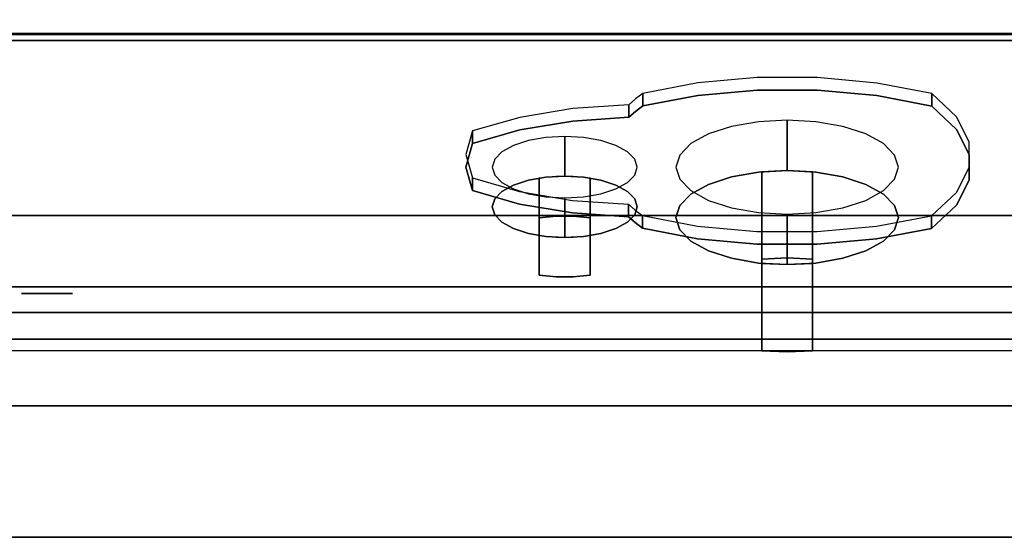
# Model space of a CAD drawing. Units: millimetres. Extents: x -1 to 1223, y -1300 to 1.
# Drawn here: x 640 to 865, y -972 to -854 of the extents above; entities that cross this region are included whole.
import ezdxf

# ---------------------------------------------------------------- set-up
doc = ezdxf.new("R2010")
doc.units = ezdxf.units.MM
for name, color, linetype in [('IQ_200_2D', 1, 'Continuous'), ('IQ_200_3D', 1, 'Continuous'), ('IQ_204_2D', 7, 'Continuous'), ('IQ_204_3D', 7, 'Continuous'), ('IQ_BLUE_3D', 5, 'Continuous'), ('IQ_WHITE_3D', 7, 'Continuous')]:
    doc.layers.add(name, color=color, linetype=linetype)

msp = doc.modelspace()

# ---------------------------------------------------------------- linework, layer by layer
at = {"layer": 'IQ_200_2D'}
msp.add_line((0, -929.78), (1200, -929.78), dxfattribs=at)
at = {"layer": 'IQ_200_3D'}
for points, invisible_edges in [([(1200, -79.53, 901.9), (367.66, -119.7, 901.9), (367.66, -831.45, 901.9), (1200, -921.15, 901.9)], 5), ([(0, -921.15, 901.9), (1200, -921.15, 901.9), (367.66, -831.45, 901.9), (32.34, -831.45, 901.9)], 10), ([(0, -854.09, 663.32), (1200, -854.09, 663.32), (1200, -854.37, 664.05), (0, -854.37, 664.05)], 5), ([(0, -854.37, 664.05), (1200, -854.37, 664.05), (1200, -854.82, 664.68), (0, -854.82, 664.68)], 5), ([(1200, -855.4, 665.19), (0, -855.4, 665.19), (0, -854.82, 664.68), (1200, -854.82, 664.68)], 5), ([(0, -855.4, 665.19), (1200, -855.4, 665.19), (1200, -856.09, 665.54), (0, -856.09, 665.54)], 5), ([(0, -856.09, 665.54), (1200, -856.09, 665.54), (1200, -856.84, 665.71), (0, -856.84, 665.71)], 5), ([(0, -856.84, 665.71), (1200, -856.84, 665.71), (1200, -857.62, 665.7), (0, -857.62, 665.7)], 1), ([(1200, -921.15, 901.9), (0, -921.15, 901.9), (0, -923.38, 901.61), (1200, -923.38, 901.61)], 4), ([(1200, -923.38, 901.61), (0, -923.38, 901.61), (0, -925.46, 900.74), (1200, -925.46, 900.74)], 5), ([(1200, -925.46, 900.74), (0, -925.46, 900.74), (0, -927.25, 899.37), (1200, -927.25, 899.37)], 5), ([(1200, -927.25, 899.37), (0, -927.25, 899.37), (0, -928.62, 897.59), (1200, -928.62, 897.59)], 5), ([(1200, -928.62, 888.96), (0, -928.62, 888.96), (0, -927.25, 887.17), (1200, -927.25, 887.17)], 1), ([(1200, -928.62, 897.59), (0, -928.62, 897.59), (0, -929.48, 895.5), (1200, -929.48, 895.5)], 5), ([(1200, -929.48, 891.04), (0, -929.48, 891.04), (0, -928.62, 888.96), (1200, -928.62, 888.96)], 5), ([(1200, -929.48, 895.5), (0, -929.48, 895.5), (0, -929.78, 893.27), (1200, -929.78, 893.27)], 5), ([(1200, -929.78, 893.27), (0, -929.78, 893.27), (0, -929.48, 891.04), (1200, -929.48, 891.04)], 5)]:
    msp.add_3dface(points, dxfattribs=dict(at, invisible_edges=invisible_edges))
for points in [[(1200, -915.28, 693.16), (1200, -857.39, 817.31), (0, -857.39, 817.31), (0, -915.28, 693.16)], [(1200, -927.25, 887.17), (0, -927.25, 887.17), (0, -857.39, 817.31), (1200, -857.39, 817.31)], [(1200, -915.28, 657.6), (0, -915.28, 657.6), (0, -857.62, 665.7), (1200, -857.62, 665.7)], [(1200, -859, 646.1), (403.5, -859, 646.1), (403.5, -899, 646.1), (1200, -899, 646.1)], [(1200, -859, 199.9), (403.5, -859, 199.9), (403.5, -859, 646.1), (1200, -859, 646.1)], [(1200, -899, 199.9), (403.5, -899, 199.9), (403.5, -859, 199.9), (1200, -859, 199.9)], [(1200, -899, 646.1), (403.5, -899, 646.1), (403.5, -899, 199.9), (1200, -899, 199.9)], [(1200, -915.28, 693.16), (0, -915.28, 693.16), (0, -915.28, 657.6), (1200, -915.28, 657.6)]]:
    msp.add_3dface(points, dxfattribs=at)
at = {"layer": 'IQ_204_2D'}
for p, q in [((1103.5, -942.46), (496.5, -942.46)), ((418.97, -972.46), (1181.03, -972.46))]:
    msp.add_line(p, q, dxfattribs=at)
at = {"layer": 'IQ_204_3D'}
for points, invisible_edges in [([(1181.03, -942.97, 623.48), (1181.03, -942.46, 619.6), (418.97, -942.46, 619.6), (418.97, -942.97, 623.48)], 8), ([(1181.03, -942.97, 615.72), (418.97, -942.97, 615.72), (418.97, -942.46, 619.6), (1181.03, -942.46, 619.6)], 1), ([(1181.03, -942.97, 623.48), (418.97, -942.97, 623.48), (418.97, -944.47, 627.1), (1181.03, -944.47, 627.1)], 5), ([(1181.03, -944.47, 612.1), (418.97, -944.47, 612.1), (418.97, -942.97, 615.72), (1181.03, -942.97, 615.72)], 5), ([(1181.03, -944.47, 627.1), (418.97, -944.47, 627.1), (418.97, -946.86, 630.21), (1181.03, -946.86, 630.21)], 5), ([(1181.03, -946.86, 608.99), (418.97, -946.86, 608.99), (418.97, -944.47, 612.1), (1181.03, -944.47, 612.1)], 5), ([(1181.03, -946.86, 630.21), (418.97, -946.86, 630.21), (418.97, -949.96, 632.59), (1181.03, -949.96, 632.59)], 5), ([(1181.03, -949.96, 606.61), (418.97, -949.96, 606.61), (418.97, -946.86, 608.99), (1181.03, -946.86, 608.99)], 5), ([(1181.03, -949.96, 632.59), (418.97, -949.96, 632.59), (418.97, -953.58, 634.09), (1181.03, -953.58, 634.09)], 5), ([(1181.03, -953.58, 605.11), (418.97, -953.58, 605.11), (418.97, -949.96, 606.61), (1181.03, -949.96, 606.61)], 5), ([(1181.03, -953.58, 634.09), (418.97, -953.58, 634.09), (418.97, -957.46, 634.6), (1181.03, -957.46, 634.6)], 5), ([(418.97, -953.58, 605.11), (1181.03, -953.58, 605.11), (1181.03, -957.46, 604.6), (418.97, -957.46, 604.6)], 5), ([(418.97, -961.34, 634.09), (1181.03, -961.34, 634.09), (1181.03, -957.46, 634.6), (418.97, -957.46, 634.6)], 5), ([(1181.03, -961.34, 605.11), (418.97, -961.34, 605.11), (418.97, -957.46, 604.6), (1181.03, -957.46, 604.6)], 5), ([(1181.03, -961.34, 634.09), (418.97, -961.34, 634.09), (418.97, -964.96, 632.59), (1181.03, -964.96, 632.59)], 5), ([(1181.03, -964.96, 606.61), (418.97, -964.96, 606.61), (418.97, -961.34, 605.11), (1181.03, -961.34, 605.11)], 5), ([(1181.03, -964.96, 632.59), (418.97, -964.96, 632.59), (418.97, -968.07, 630.21), (1181.03, -968.07, 630.21)], 5), ([(1181.03, -968.07, 608.99), (418.97, -968.07, 608.99), (418.97, -964.96, 606.61), (1181.03, -964.96, 606.61)], 5), ([(1181.03, -968.07, 630.21), (418.97, -968.07, 630.21), (418.97, -970.45, 627.1), (1181.03, -970.45, 627.1)], 5), ([(1181.03, -970.45, 612.1), (418.97, -970.45, 612.1), (418.97, -968.07, 608.99), (1181.03, -968.07, 608.99)], 5), ([(1181.03, -970.45, 627.1), (418.97, -970.45, 627.1), (418.97, -971.95, 623.48), (1181.03, -971.95, 623.48)], 5), ([(1181.03, -971.95, 615.72), (418.97, -971.95, 615.72), (418.97, -970.45, 612.1), (1181.03, -970.45, 612.1)], 5), ([(1181.03, -971.95, 623.48), (418.97, -971.95, 623.48), (418.97, -972.46, 619.6), (1181.03, -972.46, 619.6)], 1), ([(1181.03, -972.46, 619.6), (418.97, -972.46, 619.6), (418.97, -971.95, 615.72), (1181.03, -971.95, 615.72)], 4)]:
    msp.add_3dface(points, dxfattribs=dict(at, invisible_edges=invisible_edges))
at = {"layer": 'IQ_BLUE_3D'}
for points, invisible_edges in [([(808.84, -867.49, 795.91), (795.32, -868.71, 793.3), (795.32, -871.59, 794.64), (808.84, -870.37, 797.26)], 10), ([(808.84, -867.49, 795.91), (808.84, -870.37, 797.26), (822.65, -867.5, 795.9)], 3), ([(822.65, -867.5, 795.9), (808.84, -870.37, 797.26), (822.65, -870.38, 797.24)], 13), ([(836.16, -868.73, 793.26), (822.65, -867.5, 795.9), (822.65, -870.38, 797.24), (836.16, -871.61, 794.6)], 10), ([(782.72, -873.98, 789.52), (795.32, -868.71, 793.3), (782.72, -871.1, 788.18)], 1), ([(795.32, -871.59, 794.64), (795.32, -868.71, 793.3), (782.72, -873.98, 789.52)], 3), ([(836.16, -871.61, 794.6), (848.75, -871.13, 788.12), (836.16, -868.73, 793.26)], 13), ([(808.84, -870.37, 797.26), (779.56, -876.56, 783.98), (779.5, -899.3, 735.22)], 15), ([(808.84, -870.37, 797.26), (779.5, -899.3, 735.22), (808.75, -905.52, 721.89)], 15), ([(795.32, -871.59, 794.64), (779.56, -876.56, 783.98), (808.84, -870.37, 797.26)], 3), ([(795.32, -871.59, 794.64), (781.06, -875.25, 786.79), (779.56, -876.56, 783.98)], 13), ([(782.72, -873.98, 789.52), (782.72, -871.1, 788.18), (781.06, -875.25, 786.79)], 2), ([(781.06, -875.25, 786.79), (782.72, -871.1, 788.18), (781.06, -872.37, 785.45)], 13), ([(795.32, -871.59, 794.64), (782.72, -873.98, 789.52), (781.06, -875.25, 786.79)], 12), ([(808.75, -905.52, 721.89), (857.29, -885.05, 765.79), (808.84, -870.37, 797.26)], 15), ([(808.84, -870.37, 797.26), (857.29, -885.05, 765.79), (822.65, -870.38, 797.24)], 3), ([(857.29, -885.05, 765.79), (836.16, -871.61, 794.6), (822.65, -870.38, 797.24)], 13), ([(848.75, -871.13, 788.12), (836.16, -871.61, 794.6), (848.75, -874.01, 789.46)], 1), ([(857.29, -885.05, 765.79), (854.4, -879.34, 778.03), (836.16, -871.61, 794.6)], 14), ([(848.75, -874.01, 789.46), (836.16, -871.61, 794.6), (854.4, -879.34, 778.03)], 2), ([(848.75, -874.01, 789.46), (854.4, -876.46, 776.69), (848.75, -871.13, 788.12)], 1), ([(779.56, -873.68, 782.64), (766.73, -874.56, 780.76), (766.73, -877.44, 782.1)], 14), ([(766.73, -877.44, 782.1), (779.56, -876.56, 783.98), (779.56, -873.68, 782.64)], 12), ([(781.06, -872.37, 785.45), (779.56, -873.68, 782.64), (779.56, -876.56, 783.98), (781.06, -875.25, 786.79)], 8), ([(854.4, -879.34, 778.03), (854.4, -876.46, 776.69), (848.75, -874.01, 789.46)], 3), ([(754.64, -876.58, 776.43), (743.88, -879.66, 769.83), (743.88, -882.53, 771.18), (754.64, -879.46, 777.77)], 8), ([(766.73, -874.56, 780.76), (754.64, -879.46, 777.77), (766.73, -877.44, 782.1)], 13), ([(754.64, -876.58, 776.43), (754.64, -879.46, 777.77), (766.73, -874.56, 780.76)], 3), ([(779.5, -899.3, 735.22), (779.56, -876.56, 783.98), (766.73, -877.44, 782.1)], 13), ([(854.4, -879.34, 778.03), (857.29, -882.17, 764.44), (854.4, -876.46, 776.69)], 13), ([(754.64, -879.46, 777.77), (766.66, -898.41, 737.13), (766.73, -877.44, 782.1)], 3), ([(779.5, -899.3, 735.22), (766.73, -877.44, 782.1), (766.66, -898.41, 737.13)], 3), ([(742.36, -887.91, 759.65), (754.64, -879.46, 777.77), (743.88, -882.53, 771.18)], 1), ([(742.36, -887.91, 759.65), (754.58, -896.37, 741.5), (754.64, -879.46, 777.77)], 15), ([(742.36, -887.91, 759.65), (743.88, -882.53, 771.18), (743.88, -879.66, 769.83), (742.36, -885.03, 758.31)], 8), ([(766.66, -898.41, 737.13), (754.64, -879.46, 777.77), (754.58, -896.37, 741.5)], 3), ([(760.62, -881.19, 774.05), (756.63, -881.89, 772.55), (756.63, -890.95, 776.78), (760.62, -890.26, 778.28)], 10), ([(760.62, -881.19, 774.05), (760.62, -890.26, 778.28), (764.9, -880.95, 774.56)], 3), ([(760.62, -890.26, 778.28), (764.9, -890.02, 778.79), (764.9, -880.95, 774.56)], 12), ([(764.9, -880.95, 774.56), (764.9, -890.02, 778.79), (769.18, -881.19, 774.05)], 2), ([(764.9, -890.02, 778.79), (769.18, -890.26, 778.28), (769.18, -881.19, 774.05)], 14), ([(773.17, -881.89, 772.55), (769.18, -881.19, 774.05), (769.18, -890.26, 778.28), (773.17, -890.95, 776.78)], 10), ([(857.29, -882.17, 764.44), (854.4, -879.34, 778.03), (857.29, -885.05, 765.79)], 13), ([(753.2, -883, 770.17), (750.57, -884.45, 767.06), (750.57, -893.51, 771.29), (753.2, -892.07, 774.39)], 10), ([(756.63, -881.89, 772.55), (753.2, -883, 770.17), (753.2, -892.07, 774.39)], 14), ([(753.2, -892.07, 774.39), (756.63, -890.95, 776.78), (756.63, -881.89, 772.55)], 14), ([(773.17, -890.95, 776.78), (776.6, -883, 770.17), (773.17, -881.89, 772.55)], 13), ([(773.17, -890.95, 776.78), (776.6, -892.07, 774.39), (776.6, -883, 770.17)], 14), ([(779.23, -884.45, 767.06), (776.6, -883, 770.17), (776.6, -892.07, 774.39), (779.23, -893.51, 771.29)], 10), ([(857.29, -885.05, 765.79), (857.27, -890.89, 753.26), (857.27, -888.01, 751.92), (857.29, -882.17, 764.44)], 10), ([(742.36, -885.03, 758.31), (743.82, -890.41, 746.78), (743.82, -893.28, 748.12)], 12), ([(742.36, -885.03, 758.31), (743.82, -893.28, 748.12), (742.36, -887.91, 759.65)], 13), ([(750.57, -884.45, 767.06), (748.92, -886.14, 763.45), (748.92, -895.2, 767.67), (750.57, -893.51, 771.29)], 10), ([(780.88, -886.14, 763.45), (779.23, -884.45, 767.06), (779.23, -893.51, 771.29), (780.88, -895.2, 767.67)], 10), ([(857.29, -885.05, 765.79), (808.75, -905.52, 721.89), (857.27, -890.89, 753.26)], 3), ([(754.58, -896.37, 741.5), (742.36, -887.91, 759.65), (743.82, -893.28, 748.12)], 1), ([(748.35, -897.01, 763.79), (748.92, -895.2, 767.67), (748.92, -886.14, 763.45)], 14), ([(748.92, -886.14, 763.45), (748.35, -887.95, 759.57), (748.35, -897.01, 763.79)], 14), ([(748.92, -889.76, 755.68), (748.92, -898.82, 759.91), (748.35, -887.95, 759.57)], 3), ([(748.35, -887.95, 759.57), (748.92, -898.82, 759.91), (748.35, -897.01, 763.79)], 13), ([(780.88, -886.14, 763.45), (780.88, -895.2, 767.67), (781.44, -887.95, 759.57)], 3), ([(780.88, -889.76, 755.68), (781.44, -887.95, 759.57), (781.44, -897.01, 763.79)], 14), ([(781.44, -887.95, 759.57), (780.88, -895.2, 767.67), (781.44, -897.01, 763.79)], 13), ([(857.27, -890.89, 753.26), (854.36, -893.72, 739.68), (857.27, -888.01, 751.92)], 13), ([(748.92, -889.76, 755.68), (750.57, -891.44, 752.07), (750.57, -900.51, 756.29), (748.92, -898.82, 759.91)], 10), ([(756.63, -890.95, 776.78), (779.23, -893.51, 771.29), (760.62, -890.26, 778.28)], 3), ([(762.93, -890.07, 778.68), (759.11, -890.46, 777.84), (759.11, -899.52, 782.07)], 12), ([(759.11, -899.52, 782.07), (762.93, -899.13, 782.91), (762.93, -890.07, 778.68)], 14), ([(764.9, -890.02, 778.79), (760.62, -890.26, 778.28), (769.18, -890.26, 778.28)], 2), ([(779.23, -893.51, 771.29), (769.18, -890.26, 778.28), (760.62, -890.26, 778.28)], 15), ([(762.93, -899.13, 782.91), (766.86, -899.13, 782.91), (766.86, -890.07, 778.68), (762.93, -890.07, 778.68)], 10), ([(770.69, -890.46, 777.84), (766.86, -890.07, 778.68), (766.86, -899.13, 782.91)], 14), ([(769.18, -890.26, 778.28), (779.23, -893.51, 771.29), (773.17, -890.95, 776.78)], 3), ([(779.23, -891.44, 752.07), (780.88, -889.76, 755.68), (780.88, -898.82, 759.91), (779.23, -900.51, 756.29)], 10), ([(781.44, -897.01, 763.79), (780.88, -898.82, 759.91), (780.88, -889.76, 755.68)], 14), ([(743.82, -890.41, 746.78), (754.58, -893.5, 740.15), (754.58, -896.37, 741.5)], 14), ([(754.58, -896.37, 741.5), (743.82, -893.28, 748.12), (743.82, -890.41, 746.78)], 12), ([(756.63, -890.95, 776.78), (750.57, -900.51, 756.29), (756.63, -903.06, 750.81)], 15), ([(750.57, -893.51, 771.29), (756.63, -890.95, 776.78), (753.2, -892.07, 774.39)], 1), ([(750.57, -900.51, 756.29), (756.63, -890.95, 776.78), (750.57, -893.51, 771.29)], 15), ([(750.57, -891.44, 752.07), (753.2, -892.89, 748.96), (753.2, -901.95, 753.19)], 14), ([(750.57, -891.44, 752.07), (753.2, -901.95, 753.19), (750.57, -900.51, 756.29)], 13), ([(756.63, -903.06, 750.81), (779.23, -893.51, 771.29), (756.63, -890.95, 776.78)], 15), ([(766.86, -899.13, 782.91), (770.69, -899.52, 782.07), (770.69, -890.46, 777.84)], 12), ([(773.17, -890.95, 776.78), (779.23, -893.51, 771.29), (776.6, -892.07, 774.39)], 1), ([(779.23, -900.51, 756.29), (776.6, -892.89, 748.96), (779.23, -891.44, 752.07)], 13), ([(857.27, -890.89, 753.26), (808.75, -905.52, 721.89), (822.56, -905.52, 721.87)], 13), ([(836.07, -904.3, 724.49), (857.27, -890.89, 753.26), (822.56, -905.52, 721.87)], 3), ([(854.36, -896.59, 741.02), (857.27, -890.89, 753.26), (836.07, -904.3, 724.49)], 14), ([(854.36, -896.59, 741.02), (854.36, -893.72, 739.68), (857.27, -890.89, 753.26)], 3), ([(748.35, -897.01, 763.79), (750.57, -893.51, 771.29), (748.92, -895.2, 767.67)], 1), ([(748.35, -897.01, 763.79), (750.57, -900.51, 756.29), (750.57, -893.51, 771.29)], 15), ([(756.63, -903.06, 750.81), (753.2, -892.89, 748.96), (756.63, -894, 746.58)], 13), ([(756.63, -903.06, 750.81), (753.2, -901.95, 753.19), (753.2, -892.89, 748.96)], 14), ([(766.66, -898.41, 737.13), (754.58, -896.37, 741.5), (754.58, -893.5, 740.15), (766.66, -895.53, 735.79)], 10), ([(779.23, -900.51, 756.29), (779.23, -893.51, 771.29), (756.63, -903.06, 750.81)], 15), ([(756.63, -894, 746.58), (760.62, -894.7, 745.08), (760.62, -903.76, 749.31), (756.63, -903.06, 750.81)], 10), ([(764.9, -904, 748.8), (760.62, -903.76, 749.31), (760.62, -894.7, 745.08), (764.9, -894.94, 744.57)], 2), ([(764.9, -894.94, 744.57), (769.18, -894.7, 745.08), (769.18, -903.76, 749.31), (764.9, -904, 748.8)], 2), ([(769.18, -894.7, 745.08), (773.17, -894, 746.58), (773.17, -903.06, 750.81), (769.18, -903.76, 749.31)], 10), ([(773.17, -894, 746.58), (776.6, -892.89, 748.96), (776.6, -901.95, 753.19)], 14), ([(776.6, -901.95, 753.19), (773.17, -903.06, 750.81), (773.17, -894, 746.58)], 14), ([(776.6, -901.95, 753.19), (776.6, -892.89, 748.96), (779.23, -900.51, 756.29)], 3), ([(779.23, -893.51, 771.29), (779.23, -900.51, 756.29), (781.44, -897.01, 763.79)], 15), ([(781.44, -897.01, 763.79), (780.88, -895.2, 767.67), (779.23, -893.51, 771.29)], 12), ([(854.36, -896.59, 741.02), (848.68, -899.04, 728.26), (854.36, -893.72, 739.68)], 13), ([(750.57, -900.51, 756.29), (748.35, -897.01, 763.79), (748.92, -898.82, 759.91)], 1), ([(766.66, -895.53, 735.79), (779.5, -896.42, 733.88), (779.5, -899.3, 735.22)], 12), ([(779.5, -899.3, 735.22), (766.66, -898.41, 737.13), (766.66, -895.53, 735.79)], 14), ([(779.23, -900.51, 756.29), (780.88, -898.82, 759.91), (781.44, -897.01, 763.79)], 12), ([(780.99, -900.61, 732.41), (779.5, -899.3, 735.22), (779.5, -896.42, 733.88), (780.99, -897.73, 731.07)], 8), ([(836.07, -904.3, 724.49), (848.68, -901.92, 729.61), (854.36, -896.59, 741.02)], 12), ([(848.68, -899.04, 728.26), (854.36, -896.59, 741.02), (848.68, -901.92, 729.61)], 1), ([(766.86, -899.13, 782.91), (762.93, -899.13, 782.91), (759.11, -899.52, 782.07), (770.69, -899.52, 782.07)], 4), ([(780.99, -897.73, 731.07), (782.64, -899.01, 728.33), (782.64, -901.89, 729.67)], 12), ([(780.99, -897.73, 731.07), (782.64, -901.89, 729.67), (780.99, -900.61, 732.41)], 13), ([(795.24, -904.29, 724.53), (782.64, -899.01, 728.33), (795.24, -901.41, 723.18)], 13), ([(782.64, -899.01, 728.33), (795.24, -904.29, 724.53), (782.64, -901.89, 729.67)], 1), ([(848.68, -901.92, 729.61), (836.07, -901.43, 723.14), (848.68, -899.04, 728.26)], 1), ([(756.63, -903.06, 750.81), (750.57, -900.51, 756.29), (753.2, -901.95, 753.19)], 1), ([(769.18, -903.76, 749.31), (779.23, -900.51, 756.29), (756.63, -903.06, 750.81)], 15), ([(759.11, -899.52, 782.07), (759.11, -912.62, 753.97), (770.69, -912.62, 753.97), (770.69, -899.52, 782.07)], 10), ([(769.18, -903.76, 749.31), (776.6, -901.95, 753.19), (779.23, -900.51, 756.29)], 13), ([(795.24, -904.29, 724.53), (779.5, -899.3, 735.22), (780.99, -900.61, 732.41)], 13), ([(779.5, -899.3, 735.22), (795.24, -904.29, 724.53), (808.75, -905.52, 721.89)], 13), ([(795.24, -904.29, 724.53), (780.99, -900.61, 732.41), (782.64, -901.89, 729.67)], 1), ([(808.75, -905.52, 721.89), (795.24, -901.41, 723.18), (808.75, -902.64, 720.55)], 13), ([(795.24, -904.29, 724.53), (795.24, -901.41, 723.18), (808.75, -905.52, 721.89)], 3), ([(836.07, -904.3, 724.49), (822.56, -902.64, 720.53), (836.07, -901.43, 723.14)], 13), ([(836.07, -904.3, 724.49), (836.07, -901.43, 723.14), (848.68, -901.92, 729.61)], 3), ([(769.18, -903.76, 749.31), (756.63, -903.06, 750.81), (760.62, -903.76, 749.31)], 13), ([(759.11, -903.56, 749.74), (762.93, -903.95, 748.9), (762.93, -913.01, 753.13), (759.11, -912.62, 753.97)], 2), ([(769.18, -903.76, 749.31), (760.62, -903.76, 749.31), (764.9, -904, 748.8)], 1), ([(766.86, -903.95, 748.9), (770.69, -903.56, 749.74), (770.69, -912.62, 753.97), (766.86, -913.01, 753.13)], 8), ([(769.18, -903.76, 749.31), (773.17, -903.06, 750.81), (776.6, -901.95, 753.19)], 12), ([(808.75, -902.64, 720.55), (822.56, -905.52, 721.87), (808.75, -905.52, 721.89)], 13), ([(822.56, -902.64, 720.53), (822.56, -905.52, 721.87), (808.75, -902.64, 720.55)], 3), ([(822.56, -902.64, 720.53), (836.07, -904.3, 724.49), (822.56, -905.52, 721.87)], 13), ([(766.86, -913.01, 753.13), (762.93, -913.01, 753.13), (762.93, -903.95, 748.9), (766.86, -903.95, 748.9)], 10), ([(759.11, -912.62, 753.97), (762.93, -913.01, 753.13), (766.86, -913.01, 753.13), (770.69, -912.62, 753.97)], 8)]:
    msp.add_3dface(points, dxfattribs=dict(at, invisible_edges=invisible_edges))
for points in [[(759.11, -899.52, 782.07), (759.11, -890.46, 777.84), (759.11, -903.56, 749.74), (759.11, -912.62, 753.97)], [(770.69, -912.62, 753.97), (770.69, -903.56, 749.74), (770.69, -890.46, 777.84), (770.69, -899.52, 782.07)]]:
    msp.add_3dface(points, dxfattribs=at)
at = {"layer": 'IQ_WHITE_3D'}
for points, invisible_edges in [([(803, -878.65, 779.5), (797.74, -880.36, 775.84), (797.74, -891.87, 781.21)], 14), ([(797.74, -891.87, 781.21), (803, -890.16, 784.87), (803, -878.65, 779.5)], 14), ([(809.13, -877.58, 781.8), (803, -878.65, 779.5), (803, -890.16, 784.87), (809.13, -889.09, 787.17)], 10), ([(809.13, -877.58, 781.8), (809.13, -889.09, 787.17), (815.7, -877.21, 782.59)], 3), ([(809.13, -889.09, 787.17), (815.7, -888.72, 787.95), (815.7, -877.21, 782.59)], 12), ([(815.7, -877.21, 782.59), (815.7, -888.72, 787.95), (822.27, -877.58, 781.8)], 2), ([(815.7, -888.72, 787.95), (822.27, -889.09, 787.17), (822.27, -877.58, 781.8)], 14), ([(828.4, -878.65, 779.5), (822.27, -877.58, 781.8), (822.27, -889.09, 787.17), (828.4, -890.16, 784.87)], 10), ([(828.4, -890.16, 784.87), (833.66, -880.36, 775.84), (828.4, -878.65, 779.5)], 13), ([(797.74, -880.36, 775.84), (793.7, -882.58, 771.08), (793.7, -894.09, 776.44), (797.74, -891.87, 781.21)], 10), ([(828.4, -890.16, 784.87), (833.66, -891.87, 781.21), (833.66, -880.36, 775.84)], 14), ([(837.7, -882.58, 771.08), (833.66, -880.36, 775.84), (833.66, -891.87, 781.21), (837.7, -894.09, 776.44)], 10), ([(791.16, -896.68, 770.89), (793.7, -882.58, 771.08), (791.16, -885.17, 765.52)], 13), ([(791.16, -896.68, 770.89), (793.7, -894.09, 776.44), (793.7, -882.58, 771.08)], 14), ([(837.7, -882.58, 771.08), (837.7, -894.09, 776.44), (840.23, -885.17, 765.52)], 3), ([(790.3, -899.46, 764.93), (791.16, -896.68, 770.89), (791.16, -885.17, 765.52), (790.3, -887.95, 759.57)], 10), ([(837.7, -894.09, 776.44), (840.23, -896.68, 770.89), (840.23, -885.17, 765.52)], 14), ([(841.1, -887.95, 759.57), (840.23, -885.17, 765.52), (840.23, -896.68, 770.89), (841.1, -899.46, 764.93)], 10), ([(791.16, -890.72, 753.61), (791.16, -902.23, 758.97), (790.3, -887.95, 759.57)], 3), ([(790.3, -887.95, 759.57), (791.16, -902.23, 758.97), (790.3, -899.46, 764.93)], 13), ([(840.23, -890.72, 753.61), (841.1, -887.95, 759.57), (841.1, -899.46, 764.93)], 14), ([(803, -908.75, 745), (822.27, -889.09, 787.17), (793.7, -894.09, 776.44)], 15), ([(793.7, -894.09, 776.44), (822.27, -889.09, 787.17), (803, -890.16, 784.87)], 15), ([(793.7, -894.09, 776.44), (803, -890.16, 784.87), (797.74, -891.87, 781.21)], 1), ([(803, -908.75, 745), (809.13, -909.83, 742.7), (822.27, -889.09, 787.17)], 14), ([(803, -890.16, 784.87), (822.27, -889.09, 787.17), (809.13, -889.09, 787.17)], 3), ([(815.7, -888.72, 787.95), (809.13, -889.09, 787.17), (822.27, -889.09, 787.17)], 2), ([(822.27, -889.09, 787.17), (809.13, -909.83, 742.7), (833.66, -907.05, 748.66)], 15), ([(815.7, -888.72, 787.95), (809.91, -889, 787.35), (809.91, -908.94, 796.65), (815.7, -908.66, 797.25)], 8), ([(815.7, -908.66, 797.25), (821.49, -908.94, 796.65), (821.49, -889, 787.35), (815.7, -888.72, 787.95)], 8), ([(822.27, -889.09, 787.17), (833.66, -891.87, 781.21), (828.4, -890.16, 784.87)], 1), ([(840.23, -896.68, 770.89), (833.66, -891.87, 781.21), (822.27, -889.09, 787.17)], 15), ([(833.66, -907.05, 748.66), (840.23, -896.68, 770.89), (822.27, -889.09, 787.17)], 15), ([(793.7, -893.31, 748.06), (793.7, -904.82, 753.42), (791.16, -890.72, 753.61)], 3), ([(793.7, -904.82, 753.42), (791.16, -902.23, 758.97), (791.16, -890.72, 753.61)], 14), ([(833.66, -891.87, 781.21), (840.23, -896.68, 770.89), (837.7, -894.09, 776.44)], 1), ([(840.23, -902.23, 758.97), (837.7, -893.31, 748.06), (840.23, -890.72, 753.61)], 13), ([(841.1, -899.46, 764.93), (840.23, -902.23, 758.97), (840.23, -890.72, 753.61)], 14), ([(803, -908.75, 745), (793.7, -894.09, 776.44), (791.16, -896.68, 770.89)], 13), ([(793.7, -893.31, 748.06), (797.74, -895.54, 743.29), (797.74, -907.05, 748.66), (793.7, -904.82, 753.42)], 10), ([(833.66, -895.54, 743.29), (837.7, -893.31, 748.06), (837.7, -904.82, 753.42), (833.66, -907.05, 748.66)], 10), ([(840.23, -902.23, 758.97), (837.7, -904.82, 753.42), (837.7, -893.31, 748.06)], 14), ([(791.16, -902.23, 758.97), (791.16, -896.68, 770.89), (790.3, -899.46, 764.93)], 1), ([(803, -908.75, 745), (791.16, -896.68, 770.89), (791.16, -902.23, 758.97)], 15), ([(803, -908.75, 745), (797.74, -895.54, 743.29), (803, -897.24, 739.63)], 13), ([(803, -908.75, 745), (797.74, -907.05, 748.66), (797.74, -895.54, 743.29)], 14), ([(828.4, -897.24, 739.63), (833.66, -895.54, 743.29), (833.66, -907.05, 748.66)], 14), ([(833.66, -907.05, 748.66), (837.7, -904.82, 753.42), (840.23, -896.68, 770.89)], 14), ([(841.1, -899.46, 764.93), (840.23, -896.68, 770.89), (837.7, -904.82, 753.42)], 14), ([(809.13, -909.83, 742.7), (803, -897.24, 739.63), (809.13, -898.32, 737.33)], 13), ([(803, -908.75, 745), (803, -897.24, 739.63), (809.13, -909.83, 742.7)], 3), ([(815.7, -910.19, 741.91), (809.13, -909.83, 742.7), (809.13, -898.32, 737.33), (815.7, -898.68, 736.55)], 2), ([(815.7, -898.68, 736.55), (822.27, -898.32, 737.33), (822.27, -909.83, 742.7), (815.7, -910.19, 741.91)], 2), ([(828.4, -897.24, 739.63), (828.4, -908.75, 745), (822.27, -898.32, 737.33)], 3), ([(822.27, -898.32, 737.33), (828.4, -908.75, 745), (822.27, -909.83, 742.7)], 13), ([(833.66, -907.05, 748.66), (828.4, -908.75, 745), (828.4, -897.24, 739.63)], 14), ([(837.7, -904.82, 753.42), (840.23, -902.23, 758.97), (841.1, -899.46, 764.93)], 12), ([(803, -908.75, 745), (791.16, -902.23, 758.97), (793.7, -904.82, 753.42)], 13), ([(803, -908.75, 745), (793.7, -904.82, 753.42), (797.74, -907.05, 748.66)], 1), ([(828.4, -908.75, 745), (833.66, -907.05, 748.66), (809.13, -909.83, 742.7)], 14), ([(809.13, -909.83, 742.7), (822.27, -909.83, 742.7), (828.4, -908.75, 745)], 13), ([(809.13, -909.83, 742.7), (815.7, -910.19, 741.91), (822.27, -909.83, 742.7)], 12), ([(815.7, -908.66, 797.25), (809.91, -908.94, 796.65), (821.49, -908.94, 796.65)], 2), ([(821.49, -908.94, 796.65), (809.91, -908.94, 796.65), (809.91, -929.85, 751.82), (821.49, -929.85, 751.82)], 5), ([(809.91, -929.85, 751.82), (809.91, -909.91, 742.52), (815.7, -930.13, 751.21)], 2), ([(815.7, -930.13, 751.21), (809.91, -909.91, 742.52), (815.7, -910.19, 741.91)], 13), ([(815.7, -910.19, 741.91), (821.49, -909.91, 742.52), (821.49, -929.85, 751.82)], 12), ([(815.7, -910.19, 741.91), (821.49, -929.85, 751.82), (815.7, -930.13, 751.21)], 13), ([(642.93, -916.78, 676.24), (646.07, -916.78, 676.61), (646.84, -916.78, 677.92), (640.89, -916.78, 677.92)], 1), ([(641.99, -916.78, 669.49), (641.27, -916.78, 668.56), (644.82, -916.78, 668.56), (642.13, -916.78, 669.61)], 5), ([(641.27, -916.78, 668.56), (641.64, -916.78, 669.36), (641.45, -916.78, 669.36)], 13), ([(641.82, -916.78, 669.4), (641.64, -916.78, 669.36), (641.27, -916.78, 668.56)], 14), ([(641.27, -916.78, 668.56), (641.45, -916.78, 669.36), (641.27, -916.78, 669.4)], 1), ([(641.82, -916.78, 669.4), (641.27, -916.78, 668.56), (641.99, -916.78, 669.49)], 3), ([(644.82, -916.78, 668.56), (644.59, -916.78, 669.51), (644.51, -916.78, 669.61), (642.13, -916.78, 669.61)], 13), ([(642.13, -916.78, 669.61), (644.43, -916.78, 669.86), (644.44, -916.78, 669.98)], 13), ([(644.43, -916.78, 669.86), (642.13, -916.78, 669.61), (644.46, -916.78, 669.73)], 3), ([(642.13, -916.78, 669.61), (644.44, -916.78, 669.98), (644.48, -916.78, 670.11)], 13), ([(642.13, -916.78, 669.61), (644.48, -916.78, 670.11), (644.55, -916.78, 670.22), (645.24, -916.78, 673.07)], 5), ([(642.13, -916.78, 669.61), (644.51, -916.78, 669.61), (644.46, -916.78, 669.73)], 13), ([(645.24, -916.78, 673.07), (647.26, -916.78, 674.91), (646.07, -916.78, 676.61), (642.93, -916.78, 676.24)], 5), ([(646.02, -916.78, 672.02), (645.24, -916.78, 673.07), (644.55, -916.78, 670.22)], 3), ([(644.7, -916.78, 669.43), (644.59, -916.78, 669.51), (644.82, -916.78, 668.56)], 14), ([(644.82, -916.78, 668.56), (644.82, -916.78, 669.39), (644.7, -916.78, 669.43)], 12), ([(648.04, -916.78, 674.11), (647.26, -916.78, 674.91), (645.24, -916.78, 673.07), (646.02, -916.78, 672.02)], 15), ([(647.39, -916.78, 669.9), (651.32, -916.78, 669.91), (648.04, -916.78, 674.11), (646.02, -916.78, 672.02)], 5), ([(646.59, -916.78, 668.56), (647.08, -916.78, 669.5), (646.93, -916.78, 669.43)], 13), ([(651.51, -916.78, 669.72), (646.59, -916.78, 668.56), (652.51, -916.78, 668.56), (651.73, -916.78, 669.57)], 5), ([(646.59, -916.78, 668.56), (646.76, -916.78, 669.4), (646.59, -916.78, 669.41)], 1), ([(646.76, -916.78, 669.4), (646.59, -916.78, 668.56), (646.93, -916.78, 669.43)], 3), ([(647.22, -916.78, 669.6), (647.08, -916.78, 669.5), (646.59, -916.78, 668.56), (651.51, -916.78, 669.72)], 14), ([(651.32, -916.78, 669.91), (647.33, -916.78, 669.74), (647.22, -916.78, 669.6), (651.51, -916.78, 669.72)], 5), ([(648.53, -916.78, 676.43), (647.26, -916.78, 674.91), (648.04, -916.78, 674.11), (650.09, -916.78, 676.55)], 10), ([(647.39, -916.78, 669.9), (647.33, -916.78, 669.74), (651.32, -916.78, 669.91)], 14), ([(648.11, -916.78, 677.92), (648.53, -916.78, 676.43), (650.09, -916.78, 676.55), (651.84, -916.78, 677.92)], 2), ([(651.73, -916.78, 669.57), (652.51, -916.78, 668.56), (651.98, -916.78, 669.47)], 3), ([(651.98, -916.78, 669.47), (652.51, -916.78, 668.56), (652.24, -916.78, 669.43)], 3), ([(652.51, -916.78, 669.45), (652.24, -916.78, 669.43), (652.51, -916.78, 668.56)], 2), ([(809.91, -929.85, 751.82), (815.7, -930.13, 751.21), (821.49, -929.85, 751.82)], 12)]:
    msp.add_3dface(points, dxfattribs=dict(at, invisible_edges=invisible_edges))
for points in [[(809.91, -908.94, 796.65), (809.91, -889, 787.35), (809.91, -909.91, 742.52), (809.91, -929.85, 751.82)], [(821.49, -929.85, 751.82), (821.49, -909.91, 742.52), (821.49, -889, 787.35), (821.49, -908.94, 796.65)]]:
    msp.add_3dface(points, dxfattribs=at)

doc.saveas('drawing.dxf')
